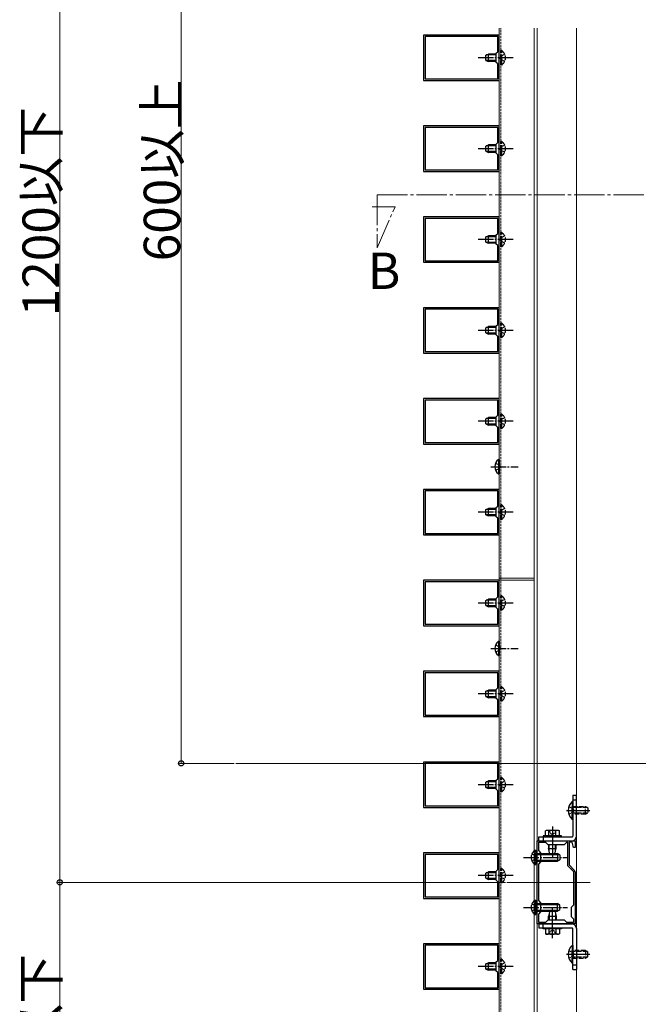
# Model space of a CAD drawing. Extents: x 0 to 3960, y 0 to 6409.
# Drawn here: x 655 to 1064, y 3756 to 4406 of the extents above; entities that cross this region are included whole.
import ezdxf

# ---------------------------------------------------------------- set-up
doc = ezdxf.new("R2010")
doc.units = 0
doc.linetypes.add('YCENTER_1', pattern=[13, 10, -1, 1, -1])
doc.linetypes.add('YHIDDEN_1', pattern=[4, 3, -1])
doc.layers.add('USER1', color=3, linetype='CONTINUOUS')
for name, color, linetype, lineweight in [('YKK_11', 7, 'CONTINUOUS', 30), ('YKK_12', 2, 'CONTINUOUS', 13), ('YKK_13', 4, 'CONTINUOUS', 30), ('YKK_D', 6, 'CONTINUOUS', 13)]:
    doc.layers.add(name, color=color, linetype=linetype, lineweight=lineweight)
doc.styles.get("Standard").update_dxf_attribs({"font": 'txt', "bigfont": 'BIGFONT'})

msp = doc.modelspace()

# ---------------------------------------------------------------- linework, layer by layer
at = {"layer": 'YKK_11', "linetype": 'ByBlock', "lineweight": -2, "ltscale": 0.5}
for p, q in [((971.81, 4396.12), (921.81, 4396.12)), ((921.81, 4396.12), (921.81, 4366.12)), ((970.81, 4395.12), (922.81, 4395.12)), ((922.81, 4395.12), (922.81, 4367.12)), ((970.81, 4385.12), (970.81, 4395.12)), ((971.81, 4366.12), (971.81, 4396.12)), ((969.81, 4384.12), (970.81, 4385.12)), ((969.81, 4378.12), (969.81, 4384.12)), ((970.81, 4377.12), (969.81, 4378.12)), ((970.81, 4367.12), (970.81, 4377.12)), ((921.81, 4366.12), (971.81, 4366.12)), ((922.81, 4367.12), (970.81, 4367.12)), ((922.81, 4367.12), (970.81, 4367.12)), ((971.81, 4336.12), (921.81, 4336.12)), ((921.81, 4336.12), (921.81, 4306.12)), ((970.81, 4335.12), (922.81, 4335.12)), ((922.81, 4335.12), (922.81, 4307.12)), ((970.81, 4325.12), (970.81, 4335.12)), ((971.81, 4306.12), (971.81, 4336.12)), ((969.81, 4324.12), (970.81, 4325.12)), ((969.81, 4318.12), (969.81, 4324.12)), ((970.81, 4317.12), (969.81, 4318.12)), ((970.81, 4307.12), (970.81, 4317.12)), ((921.81, 4306.12), (971.81, 4306.12)), ((922.81, 4307.12), (970.81, 4307.12)), ((922.81, 4307.12), (970.81, 4307.12)), ((971.81, 4276.12), (921.81, 4276.12)), ((921.81, 4276.12), (921.81, 4246.12)), ((970.81, 4275.12), (922.81, 4275.12)), ((922.81, 4275.12), (922.81, 4247.12)), ((970.81, 4265.12), (970.81, 4275.12)), ((971.81, 4246.12), (971.81, 4276.12)), ((969.81, 4264.12), (970.81, 4265.12)), ((969.81, 4258.12), (969.81, 4264.12)), ((970.81, 4257.12), (969.81, 4258.12)), ((970.81, 4247.12), (970.81, 4257.12)), ((921.81, 4246.12), (971.81, 4246.12)), ((922.81, 4247.12), (970.81, 4247.12)), ((922.81, 4247.12), (970.81, 4247.12)), ((971.81, 4216.12), (921.81, 4216.12)), ((921.81, 4216.12), (921.81, 4186.12)), ((970.81, 4215.12), (922.81, 4215.12)), ((922.81, 4215.12), (922.81, 4187.12)), ((970.81, 4205.12), (970.81, 4215.12)), ((971.81, 4186.12), (971.81, 4216.12)), ((969.81, 4204.12), (970.81, 4205.12)), ((969.81, 4198.12), (969.81, 4204.12)), ((970.81, 4197.12), (969.81, 4198.12)), ((970.81, 4187.12), (970.81, 4197.12)), ((922.81, 4187.12), (970.81, 4187.12)), ((922.81, 4187.12), (970.81, 4187.12)), ((921.81, 4186.12), (971.81, 4186.12)), ((971.81, 4156.12), (921.81, 4156.12)), ((921.81, 4156.12), (921.81, 4126.12)), ((970.81, 4155.12), (922.81, 4155.12)), ((922.81, 4155.12), (922.81, 4127.12)), ((970.81, 4145.12), (970.81, 4155.12)), ((971.81, 4126.12), (971.81, 4156.12)), ((969.81, 4144.12), (970.81, 4145.12)), ((969.81, 4138.12), (969.81, 4144.12)), ((970.81, 4137.12), (969.81, 4138.12)), ((970.81, 4127.12), (970.81, 4137.12)), ((921.81, 4126.12), (971.81, 4126.12)), ((922.81, 4127.12), (970.81, 4127.12)), ((922.81, 4127.12), (970.81, 4127.12)), ((971.81, 4096.12), (921.81, 4096.12)), ((921.81, 4096.12), (921.81, 4066.12)), ((971.81, 4066.12), (971.81, 4096.12)), ((970.81, 4095.12), (922.81, 4095.12)), ((922.81, 4095.12), (922.81, 4067.12)), ((970.81, 4085.12), (970.81, 4095.12)), ((969.81, 4084.12), (970.81, 4085.12)), ((969.81, 4078.12), (969.81, 4084.12)), ((970.81, 4077.12), (969.81, 4078.12)), ((970.81, 4067.12), (970.81, 4077.12)), ((921.81, 4066.12), (971.81, 4066.12)), ((922.81, 4067.12), (970.81, 4067.12)), ((922.81, 4067.12), (970.81, 4067.12)), ((971.81, 4036.12), (921.81, 4036.12)), ((921.81, 4036.12), (921.81, 4006.12)), ((970.81, 4035.12), (922.81, 4035.12)), ((922.81, 4035.12), (922.81, 4007.12)), ((970.81, 4025.12), (970.81, 4035.12)), ((971.81, 4006.12), (971.81, 4036.12)), ((969.81, 4024.12), (970.81, 4025.12)), ((969.81, 4018.12), (969.81, 4024.12)), ((970.81, 4017.12), (969.81, 4018.12)), ((970.81, 4007.12), (970.81, 4017.12)), ((921.81, 4006.12), (971.81, 4006.12)), ((922.81, 4007.12), (970.81, 4007.12)), ((922.81, 4007.12), (970.81, 4007.12)), ((971.81, 3976.12), (921.81, 3976.12)), ((921.81, 3976.12), (921.81, 3946.12)), ((970.81, 3975.12), (922.81, 3975.12)), ((922.81, 3975.12), (922.81, 3947.12)), ((970.81, 3965.12), (970.81, 3975.12)), ((971.81, 3946.12), (971.81, 3976.12)), ((969.81, 3964.12), (970.81, 3965.12)), ((969.81, 3958.12), (969.81, 3964.12)), ((970.81, 3957.12), (969.81, 3958.12)), ((970.81, 3947.12), (970.81, 3957.12)), ((922.81, 3947.12), (970.81, 3947.12)), ((922.81, 3947.12), (970.81, 3947.12)), ((921.81, 3946.12), (971.81, 3946.12)), ((971.81, 3916.12), (921.81, 3916.12)), ((921.81, 3916.12), (921.81, 3886.12)), ((970.81, 3915.12), (922.81, 3915.12)), ((922.81, 3915.12), (922.81, 3887.12)), ((970.81, 3905.12), (970.81, 3915.12)), ((971.81, 3886.12), (971.81, 3916.12)), ((969.81, 3904.12), (970.81, 3905.12)), ((969.81, 3898.12), (969.81, 3904.12)), ((970.81, 3897.12), (969.81, 3898.12)), ((970.81, 3887.12), (970.81, 3897.12)), ((921.81, 3886.12), (971.81, 3886.12)), ((922.81, 3887.12), (970.81, 3887.12)), ((922.81, 3887.12), (970.81, 3887.12)), ((996.81, 3809.19), (996.81, 3864.19)), ((996.81, 3864.19), (1021.81, 3864.19)), ((997.81, 3857.7), (997.81, 3863.19)), ((997.81, 3863.19), (1002.31, 3863.19)), ((1002.31, 3863.19), (1003.81, 3861.69)), ((1003.81, 3861.69), (1014.81, 3861.69)), ((1014.81, 3861.69), (1016.31, 3863.19)), ((1016.31, 3863.19), (1016.81, 3863.19)), ((1016.81, 3863.19), (1016.81, 3848.32)), ((1019.87, 3863.19), (1017.81, 3863.19)), ((1017.81, 3863.19), (1017.81, 3848.19)), ((1020.81, 3859.69), (1019.87, 3863.19)), ((1021.81, 3864.19), (1021.81, 3859.69)), ((971.81, 3856.12), (921.81, 3856.12)), ((921.81, 3856.12), (921.81, 3826.12)), ((971.81, 3826.12), (971.81, 3856.12)), ((999.31, 3856.2), (997.81, 3857.7)), ((999.31, 3850.2), (999.31, 3856.2)), ((1021.81, 3859.69), (1020.81, 3859.69)), ((970.81, 3855.12), (922.81, 3855.12)), ((922.81, 3855.12), (922.81, 3827.12)), ((970.81, 3845.12), (970.81, 3855.12)), ((997.81, 3848.7), (999.31, 3850.2)), ((997.81, 3824.69), (997.81, 3848.7)), ((997.81, 3824.69), (997.81, 3848.7)), ((969.81, 3844.12), (970.81, 3845.12)), ((969.81, 3838.12), (969.81, 3844.12)), ((1017.19, 3847.4), (1020.81, 3843.78)), ((1017.81, 3848.19), (1021.43, 3844.57)), ((1020.81, 3843.78), (1020.81, 3821.69)), ((1021.81, 3843.65), (1021.81, 3809.19)), ((970.81, 3837.12), (969.81, 3838.12)), ((970.81, 3827.12), (970.81, 3837.12)), ((921.81, 3826.12), (971.81, 3826.12)), ((922.81, 3827.12), (970.81, 3827.12)), ((922.81, 3827.12), (970.81, 3827.12)), ((999.31, 3823.19), (997.81, 3824.69)), ((999.31, 3817.19), (999.31, 3823.19)), ((997.81, 3815.69), (999.31, 3817.19)), ((1020.81, 3821.69), (1019.31, 3820.19)), ((1019.31, 3820.19), (1019.31, 3814.19)), ((997.81, 3810.19), (997.81, 3815.69)), ((1002.31, 3810.19), (997.81, 3810.19)), ((1003.81, 3811.69), (1002.31, 3810.19)), ((1014.81, 3811.69), (1003.81, 3811.69)), ((1016.31, 3810.19), (1014.81, 3811.69)), ((1020.81, 3810.19), (1016.31, 3810.19)), ((1019.31, 3814.19), (1020.81, 3812.69)), ((1020.81, 3812.69), (1020.81, 3810.19)), ((1021.81, 3809.19), (996.81, 3809.19)), ((971.81, 3796.12), (921.81, 3796.12)), ((921.81, 3796.12), (921.81, 3766.12)), ((970.81, 3795.12), (922.81, 3795.12)), ((922.81, 3795.12), (922.81, 3767.12)), ((970.81, 3785.12), (970.81, 3795.12)), ((971.81, 3766.12), (971.81, 3796.12)), ((969.81, 3784.12), (970.81, 3785.12)), ((969.81, 3778.12), (969.81, 3784.12)), ((970.81, 3777.12), (969.81, 3778.12)), ((970.81, 3767.12), (970.81, 3777.12)), ((921.81, 3766.12), (971.81, 3766.12)), ((922.81, 3767.12), (970.81, 3767.12)), ((922.81, 3767.12), (970.81, 3767.12))]:
    msp.add_line(p, q, dxfattribs=at)
for centre, start, end in [((1018.11, 3848.32), 179.99999, 224.99998), ((1020.51, 3843.65), 359.99999, 44.99998)]:
    msp.add_arc(centre, 1.3, start, end, dxfattribs=at)
at = {"layer": 'YKK_12', "linetype": 'Continuous', "ltscale": 0.5}
for p, q in [((971.81, 3974.62), (971.81, 4400.78)), ((971.81, 4037.62), (994.81, 4037.62)), ((971.81, 4036.12), (994.81, 4036.12)), ((971.81, 3704.01), (971.81, 3973.12))]:
    msp.add_line(p, q, dxfattribs=at)
at = {"layer": 'YKK_12', "linetype": 'YHIDDEN_1', "ltscale": 0.5}
msp.add_line((972.91, 3704.01), (972.91, 4400.78), dxfattribs=at)
at = {"layer": 'YKK_12', "linetype": 'Continuous'}
for p, q in [((994.81, 3704.01), (994.81, 4400.78)), ((996.81, 3704.01), (996.81, 4400.78))]:
    msp.add_line(p, q, dxfattribs=at)
at = {"layer": 'YKK_12'}
for p, q in [((1022.81, 3704.01), (1022.81, 4400.78)), ((1148.44, 3915.27), (797.94, 3915.27))]:
    msp.add_line(p, q, dxfattribs=at)
at = {"layer": 'YKK_12', "linetype": 'YCENTER_1', "ltscale": 2}
for p, q in [((891.13, 4290.69), (1161.52, 4290.69)), ((891.13, 4290.69), (891.13, 4255.69)), ((903, 4282.75), (888, 4282.75)), ((891.13, 4255.69), (903, 4282.75))]:
    msp.add_line(p, q, dxfattribs=at)
at = {"layer": 'YKK_12', "ltscale": 0.25}
msp.add_line((1031.68, 3836.69), (976.81, 3836.69), dxfattribs=at)
at = {"layer": 'YKK_13', "linetype": 'Continuous'}
for p, q in [((962.91, 4382.82), (964.61, 4383.62)), ((962.91, 4379.42), (962.91, 4382.82)), ((969.81, 4382.97), (963.22, 4382.97)), ((964.61, 4378.62), (964.61, 4383.62)), ((969.81, 4383.62), (964.61, 4383.62)), ((962.91, 4379.42), (964.61, 4378.62)), ((969.81, 4379.27), (963.22, 4379.27)), ((969.81, 4378.62), (964.61, 4378.62)), ((962.91, 4322.82), (964.61, 4323.62)), ((964.61, 4318.62), (964.61, 4323.62)), ((969.81, 4323.62), (964.61, 4323.62)), ((962.91, 4319.42), (962.91, 4322.82)), ((962.91, 4319.42), (964.61, 4318.62)), ((969.81, 4322.97), (963.22, 4322.97)), ((969.81, 4319.27), (963.22, 4319.27)), ((969.81, 4318.62), (964.61, 4318.62)), ((962.91, 4262.82), (964.61, 4263.62)), ((962.91, 4259.42), (962.91, 4262.82)), ((962.91, 4259.42), (964.61, 4258.62)), ((969.81, 4262.97), (963.22, 4262.97)), ((969.81, 4259.27), (963.22, 4259.27)), ((964.61, 4258.62), (964.61, 4263.62)), ((969.81, 4263.62), (964.61, 4263.62)), ((969.81, 4258.62), (964.61, 4258.62)), ((962.91, 4202.82), (964.61, 4203.62)), ((962.91, 4199.42), (962.91, 4202.82)), ((969.81, 4202.97), (963.22, 4202.97)), ((964.61, 4198.62), (964.61, 4203.62)), ((969.81, 4203.62), (964.61, 4203.62)), ((962.91, 4199.42), (964.61, 4198.62)), ((969.81, 4199.27), (963.22, 4199.27)), ((969.81, 4198.62), (964.61, 4198.62)), ((962.91, 4142.82), (964.61, 4143.62)), ((962.91, 4139.42), (962.91, 4142.82)), ((969.81, 4142.97), (963.22, 4142.97)), ((964.61, 4138.62), (964.61, 4143.62)), ((969.81, 4143.62), (964.61, 4143.62)), ((962.91, 4139.42), (964.61, 4138.62)), ((969.81, 4139.27), (963.22, 4139.27)), ((969.81, 4138.62), (964.61, 4138.62)), ((971.3, 4115.87), (971.81, 4115.87)), ((971.3, 4115.87), (971.3, 4106.37)), ((971.81, 4115.87), (971.81, 4106.37)), ((971.3, 4106.37), (971.81, 4106.37)), ((962.91, 4082.82), (964.61, 4083.62)), ((962.91, 4079.42), (962.91, 4082.82)), ((969.81, 4082.97), (963.22, 4082.97)), ((964.61, 4078.62), (964.61, 4083.62)), ((969.81, 4083.62), (964.61, 4083.62)), ((962.91, 4079.42), (964.61, 4078.62)), ((969.81, 4079.27), (963.22, 4079.27)), ((969.81, 4078.62), (964.61, 4078.62)), ((962.91, 4022.82), (964.61, 4023.62)), ((962.91, 4019.42), (962.91, 4022.82)), ((962.91, 4019.42), (964.61, 4018.62)), ((969.81, 4022.97), (963.22, 4022.97)), ((969.81, 4019.27), (963.22, 4019.27)), ((964.61, 4018.62), (964.61, 4023.62)), ((969.81, 4023.62), (964.61, 4023.62)), ((969.81, 4018.62), (964.61, 4018.62)), ((971.3, 3995.87), (971.81, 3995.87)), ((971.3, 3995.87), (971.3, 3986.37)), ((971.81, 3995.87), (971.81, 3986.37)), ((971.3, 3986.37), (971.81, 3986.37)), ((962.91, 3962.82), (964.61, 3963.62)), ((962.91, 3959.42), (962.91, 3962.82)), ((962.91, 3959.42), (964.61, 3958.62)), ((969.81, 3962.97), (963.22, 3962.97)), ((969.81, 3959.27), (963.22, 3959.27)), ((964.61, 3958.62), (964.61, 3963.62)), ((969.81, 3963.62), (964.61, 3963.62)), ((969.81, 3958.62), (964.61, 3958.62)), ((962.91, 3902.82), (964.61, 3903.62)), ((962.91, 3899.42), (962.91, 3902.82)), ((969.81, 3902.97), (963.22, 3902.97)), ((964.61, 3898.62), (964.61, 3903.62)), ((969.81, 3903.62), (964.61, 3903.62)), ((962.91, 3899.42), (964.61, 3898.62)), ((969.81, 3899.27), (963.22, 3899.27)), ((969.81, 3898.62), (964.61, 3898.62)), ((995.3, 3857.95), (995.81, 3857.95)), ((995.81, 3857.95), (995.81, 3848.45)), ((995.81, 3855.7), (1010.11, 3855.7)), ((1010.11, 3855.7), (1010.11, 3850.7)), ((1011.81, 3854.9), (1010.11, 3855.7)), ((995.81, 3855.04), (1011.5, 3855.04)), ((995.81, 3851.35), (1011.5, 3851.35)), ((995.81, 3850.7), (1010.11, 3850.7)), ((1011.81, 3851.5), (1010.11, 3850.7)), ((1011.81, 3854.9), (1011.81, 3851.5)), ((962.91, 3842.82), (964.61, 3843.62)), ((962.91, 3839.42), (962.91, 3842.82)), ((969.81, 3842.97), (963.22, 3842.97)), ((964.61, 3838.62), (964.61, 3843.62)), ((969.81, 3843.62), (964.61, 3843.62)), ((995.3, 3848.45), (995.81, 3848.45)), ((962.91, 3839.42), (964.61, 3838.62)), ((969.81, 3839.27), (963.22, 3839.27)), ((969.81, 3838.62), (964.61, 3838.62)), ((995.3, 3824.94), (995.81, 3824.94)), ((995.81, 3815.44), (995.81, 3824.94)), ((995.81, 3822.69), (1010.11, 3822.69)), ((1010.11, 3817.69), (1010.11, 3822.69)), ((1011.81, 3821.89), (1010.11, 3822.69)), ((995.81, 3822.04), (1011.5, 3822.04)), ((995.81, 3818.35), (1011.5, 3818.35)), ((995.81, 3817.69), (1010.11, 3817.69)), ((1011.81, 3818.49), (1010.11, 3817.69)), ((1011.81, 3818.49), (1011.81, 3821.89)), ((995.3, 3815.44), (995.81, 3815.44)), ((962.91, 3782.82), (964.61, 3783.62)), ((962.91, 3779.42), (962.91, 3782.82)), ((962.91, 3779.42), (964.61, 3778.62)), ((969.81, 3782.97), (963.22, 3782.97)), ((969.81, 3779.27), (963.22, 3779.27)), ((964.61, 3778.62), (964.61, 3783.62)), ((969.81, 3783.62), (964.61, 3783.62)), ((969.81, 3778.62), (964.61, 3778.62))]:
    msp.add_line(p, q, dxfattribs=at)
at = {"layer": 'YKK_13', "linetype": 'YHIDDEN_1'}
for p, q in [((972.94, 4382.26), (972.33, 4381.12)), ((973.42, 4385.87), (972.91, 4385.87)), ((972.91, 4376.37), (972.91, 4385.87)), ((975.41, 4383.47), (972.94, 4382.26)), ((973.42, 4376.37), (973.42, 4385.87)), ((972.94, 4379.97), (972.33, 4381.12)), ((973.42, 4376.37), (972.91, 4376.37)), ((975.41, 4378.77), (972.94, 4379.97)), ((973.42, 4325.87), (972.91, 4325.87)), ((972.91, 4316.37), (972.91, 4325.87)), ((975.41, 4323.47), (972.94, 4322.26)), ((973.42, 4316.37), (973.42, 4325.87)), ((972.94, 4322.26), (972.33, 4321.12)), ((972.94, 4319.97), (972.33, 4321.12)), ((975.41, 4318.77), (972.94, 4319.97)), ((973.42, 4316.37), (972.91, 4316.37)), ((973.42, 4265.87), (972.91, 4265.87)), ((972.91, 4256.37), (972.91, 4265.87)), ((973.42, 4256.37), (973.42, 4265.87)), ((972.94, 4262.26), (972.33, 4261.12)), ((972.94, 4259.97), (972.33, 4261.12)), ((975.41, 4263.47), (972.94, 4262.26)), ((975.41, 4258.77), (972.94, 4259.97)), ((973.42, 4256.37), (972.91, 4256.37)), ((972.94, 4202.26), (972.33, 4201.12)), ((972.94, 4199.97), (972.33, 4201.12)), ((973.42, 4205.87), (972.91, 4205.87)), ((972.91, 4196.37), (972.91, 4205.87)), ((975.41, 4203.47), (972.94, 4202.26)), ((975.41, 4198.77), (972.94, 4199.97)), ((973.42, 4196.37), (973.42, 4205.87)), ((973.42, 4196.37), (972.91, 4196.37)), ((972.94, 4142.26), (972.33, 4141.12)), ((973.42, 4145.87), (972.91, 4145.87)), ((972.91, 4136.37), (972.91, 4145.87)), ((975.41, 4143.47), (972.94, 4142.26)), ((973.42, 4136.37), (973.42, 4145.87)), ((972.94, 4139.97), (972.33, 4141.12)), ((973.42, 4136.37), (972.91, 4136.37)), ((975.41, 4138.77), (972.94, 4139.97)), ((969.31, 4113.47), (971.78, 4112.27)), ((969.31, 4108.77), (971.78, 4109.98)), ((971.78, 4112.27), (972.39, 4111.12)), ((971.78, 4109.98), (972.39, 4111.12)), ((973.42, 4085.87), (972.91, 4085.87)), ((972.91, 4076.37), (972.91, 4085.87)), ((975.41, 4083.47), (972.94, 4082.26)), ((973.42, 4076.37), (973.42, 4085.87)), ((972.94, 4082.26), (972.33, 4081.12)), ((972.94, 4079.97), (972.33, 4081.12)), ((973.42, 4076.37), (972.91, 4076.37)), ((975.41, 4078.77), (972.94, 4079.97)), ((973.42, 4025.87), (972.91, 4025.87)), ((972.91, 4016.37), (972.91, 4025.87)), ((973.42, 4016.37), (973.42, 4025.87)), ((972.94, 4022.26), (972.33, 4021.12)), ((972.94, 4019.97), (972.33, 4021.12)), ((975.41, 4023.47), (972.94, 4022.26)), ((975.41, 4018.77), (972.94, 4019.97)), ((973.42, 4016.37), (972.91, 4016.37)), ((969.31, 3993.47), (971.78, 3992.27)), ((971.78, 3992.27), (972.39, 3991.12)), ((969.31, 3988.77), (971.78, 3989.98)), ((971.78, 3989.98), (972.39, 3991.12)), ((973.42, 3965.87), (972.91, 3965.87)), ((972.91, 3956.37), (972.91, 3965.87)), ((973.42, 3956.37), (973.42, 3965.87)), ((972.94, 3962.26), (972.33, 3961.12)), ((972.94, 3959.97), (972.33, 3961.12)), ((975.41, 3963.47), (972.94, 3962.26)), ((975.41, 3958.77), (972.94, 3959.97)), ((973.42, 3956.37), (972.91, 3956.37)), ((972.94, 3902.26), (972.33, 3901.12)), ((972.94, 3899.97), (972.33, 3901.12)), ((973.42, 3905.87), (972.91, 3905.87)), ((972.91, 3896.37), (972.91, 3905.87)), ((975.41, 3903.47), (972.94, 3902.26)), ((973.42, 3896.37), (973.42, 3905.87)), ((973.42, 3896.37), (972.91, 3896.37)), ((975.41, 3898.77), (972.94, 3899.97)), ((1020.31, 3886.69), (1028.61, 3886.69)), ((1030, 3886.04), (1020.31, 3886.04)), ((1030, 3882.35), (1020.31, 3882.35)), ((1028.61, 3881.69), (1020.31, 3881.69)), ((1028.61, 3881.69), (1028.61, 3886.69)), ((1028.61, 3886.69), (1030.31, 3885.89)), ((1028.61, 3881.69), (1030.31, 3882.49)), ((1030.31, 3885.89), (1030.31, 3882.49)), ((972.94, 3842.26), (972.33, 3841.12)), ((973.42, 3845.87), (972.91, 3845.87)), ((972.91, 3836.37), (972.91, 3845.87)), ((975.41, 3843.47), (972.94, 3842.26)), ((973.42, 3836.37), (973.42, 3845.87)), ((972.94, 3839.97), (972.33, 3841.12)), ((973.42, 3836.37), (972.91, 3836.37)), ((975.41, 3838.77), (972.94, 3839.97)), ((1028.61, 3791.69), (1020.31, 3791.69)), ((1030, 3791.04), (1020.31, 3791.04)), ((1028.61, 3791.69), (1028.61, 3786.69)), ((1028.61, 3791.69), (1030.31, 3790.89)), ((1030.31, 3787.49), (1030.31, 3790.89)), ((973.42, 3785.87), (972.91, 3785.87)), ((972.91, 3776.37), (972.91, 3785.87)), ((973.42, 3776.37), (973.42, 3785.87)), ((1030, 3787.35), (1020.31, 3787.35)), ((1020.31, 3786.69), (1028.61, 3786.69)), ((1028.61, 3786.69), (1030.31, 3787.49)), ((972.94, 3782.26), (972.33, 3781.12)), ((972.94, 3779.97), (972.33, 3781.12)), ((975.41, 3783.47), (972.94, 3782.26)), ((975.41, 3778.77), (972.94, 3779.97)), ((973.42, 3776.37), (972.91, 3776.37))]:
    msp.add_line(p, q, dxfattribs=at)
at = {"layer": 'YKK_13', "linetype": 'YCENTER_1'}
for p, q in [((980.91, 4381.12), (957.91, 4381.12)), ((980.91, 4321.12), (957.91, 4321.12)), ((980.91, 4261.12), (957.91, 4261.12)), ((980.91, 4201.12), (957.91, 4201.12)), ((980.91, 4141.12), (957.91, 4141.12)), ((966.31, 4111.12), (984.31, 4111.12)), ((980.91, 4081.12), (957.91, 4081.12)), ((980.91, 4021.12), (957.91, 4021.12)), ((966.31, 3991.12), (984.31, 3991.12)), ((980.91, 3961.12), (957.91, 3961.12)), ((980.91, 3901.12), (957.91, 3901.12)), ((987.81, 3853.2), (1016.81, 3853.2)), ((980.91, 3841.12), (957.91, 3841.12)), ((987.81, 3820.19), (1016.81, 3820.19)), ((980.91, 3781.12), (957.91, 3781.12))]:
    msp.add_line(p, q, dxfattribs=at)
at = {"layer": 'YKK_13', "linetype": 'Continuous', "ltscale": 0.5}
for p, q in [((1020.31, 3894.19), (1022.81, 3894.19)), ((1020.31, 3894.19), (1020.31, 3867.19)), ((1022.81, 3867.19), (1022.81, 3894.19)), ((1019.8, 3890.09), (1019.8, 3881.69)), ((1020.31, 3890.09), (1019.8, 3890.09)), ((1020.31, 3890.09), (1020.31, 3881.69)), ((1019.8, 3878.29), (1019.8, 3886.69)), ((1020.31, 3878.29), (1020.31, 3886.69)), ((1020.31, 3878.29), (1019.8, 3878.29)), ((1002.81, 3870.99), (1002.19, 3870.64)), ((1002.19, 3867.49), (1002.19, 3870.64)), ((1010.81, 3870.99), (1002.81, 3870.99)), ((1004.5, 3867.49), (1004.5, 3870.64)), ((1009.12, 3867.49), (1009.12, 3870.64)), ((1010.81, 3870.99), (1011.43, 3870.64)), ((1011.43, 3867.49), (1011.43, 3870.64)), ((997.81, 3866.69), (1019.81, 3866.69)), ((997.81, 3864.19), (997.81, 3866.69)), ((997.81, 3864.19), (1019.81, 3864.19)), ((1012.81, 3867.49), (1000.81, 3867.49)), ((1000.81, 3867.49), (1000.81, 3866.69)), ((1000.81, 3866.69), (1012.81, 3866.69)), ((1011.43, 3867.49), (1002.19, 3867.49)), ((1009.31, 3867.49), (1004.31, 3867.49)), ((1004.31, 3861.69), (1004.31, 3859.09)), ((1004.8, 3856.76), (1004.8, 3861.69)), ((1008.82, 3856.76), (1008.82, 3861.69)), ((1009.31, 3859.09), (1009.31, 3861.69)), ((1012.81, 3866.69), (1012.81, 3867.49)), ((1004.31, 3859.09), (1009.31, 3859.09)), ((1005.06, 3855.49), (1004.31, 3859.09)), ((1005.06, 3855.49), (1008.56, 3855.49)), ((1008.56, 3855.49), (1009.31, 3859.09)), ((1005.06, 3817.89), (1004.31, 3814.29)), ((1004.8, 3816.63), (1004.8, 3811.69)), ((1005.06, 3817.89), (1008.56, 3817.89)), ((1008.56, 3817.89), (1009.31, 3814.29)), ((1008.82, 3816.63), (1008.82, 3811.69)), ((1004.31, 3811.69), (1004.31, 3814.29)), ((1004.31, 3814.29), (1009.31, 3814.29)), ((1009.31, 3814.29), (1009.31, 3811.69)), ((997.81, 3809.19), (1019.81, 3809.19)), ((997.81, 3809.19), (997.81, 3806.69)), ((997.81, 3806.69), (1019.81, 3806.69)), ((1000.81, 3806.69), (1012.81, 3806.69)), ((1000.81, 3805.89), (1000.81, 3806.69)), ((1012.81, 3805.89), (1000.81, 3805.89)), ((1002.19, 3805.89), (1002.19, 3802.75)), ((1011.43, 3805.89), (1002.19, 3805.89)), ((1009.31, 3805.89), (1004.31, 3805.89)), ((1004.5, 3805.89), (1004.5, 3802.75)), ((1009.12, 3805.89), (1009.12, 3802.75)), ((1011.43, 3805.89), (1011.43, 3802.75)), ((1012.81, 3806.69), (1012.81, 3805.89)), ((1020.31, 3779.19), (1020.31, 3806.19)), ((1022.81, 3806.19), (1022.81, 3779.19)), ((1002.81, 3802.39), (1002.19, 3802.75)), ((1010.81, 3802.39), (1002.81, 3802.39)), ((1010.81, 3802.39), (1011.43, 3802.75)), ((1019.8, 3795.09), (1019.8, 3786.69)), ((1020.31, 3795.09), (1019.8, 3795.09)), ((1019.8, 3783.29), (1019.8, 3791.69)), ((1020.31, 3795.09), (1020.31, 3786.69)), ((1020.31, 3783.29), (1020.31, 3791.69)), ((1020.31, 3783.29), (1019.8, 3783.29)), ((1020.31, 3779.19), (1022.81, 3779.19))]:
    msp.add_line(p, q, dxfattribs=at)
at = {"layer": 'YKK_13'}
for p, q in [((1020.31, 3891.19), (1022.81, 3891.19)), ((1016.21, 3884.19), (1031.51, 3884.19)), ((1006.81, 3873.49), (1006.81, 3852.99)), ((1000.81, 3866.69), (1000.81, 3864.19)), ((1006.81, 3799.89), (1006.81, 3820.39)), ((1000.81, 3806.69), (1000.81, 3809.19)), ((1016.21, 3789.19), (1031.51, 3789.19)), ((1020.31, 3782.19), (1022.81, 3782.19))]:
    msp.add_line(p, q, dxfattribs=at)
at = {"layer": 'YKK_13', "ltscale": 0.5}
for p, q in [((1017.4, 3884.19), (1027.45, 3884.19)), ((1006.81, 3870.95), (1006.81, 3860.66)), ((1006.81, 3802.44), (1006.81, 3812.72)), ((1017.4, 3789.19), (1027.45, 3789.19))]:
    msp.add_line(p, q, dxfattribs=at)
at = {"layer": 'YKK_13', "linetype": 'YHIDDEN_1', "ltscale": 0.5}
for p, q in [((1017.7, 3886.69), (1020.48, 3885.34)), ((1017.7, 3881.69), (1020.48, 3883.05)), ((1020.48, 3885.34), (1021.09, 3884.19)), ((1020.48, 3883.05), (1021.09, 3884.19)), ((1004.61, 3870.99), (1005.66, 3868.84)), ((1005.66, 3868.84), (1006.81, 3868.23)), ((1007.96, 3868.84), (1006.81, 3868.23)), ((1009.01, 3870.99), (1007.96, 3868.84)), ((993.31, 3855.55), (995.78, 3854.34)), ((995.3, 3857.95), (995.3, 3848.45)), ((993.31, 3850.85), (995.78, 3852.05)), ((995.78, 3854.34), (996.39, 3853.2)), ((995.78, 3852.05), (996.39, 3853.2)), ((995.3, 3815.44), (995.3, 3824.94)), ((993.31, 3822.54), (995.78, 3821.34)), ((993.31, 3817.84), (995.78, 3819.05)), ((995.78, 3821.34), (996.39, 3820.19)), ((995.78, 3819.05), (996.39, 3820.19)), ((1004.61, 3802.39), (1005.66, 3804.55)), ((1005.66, 3804.55), (1006.81, 3805.16)), ((1007.96, 3804.55), (1006.81, 3805.16)), ((1009.01, 3802.39), (1007.96, 3804.55)), ((1017.7, 3791.69), (1020.48, 3790.34)), ((1020.48, 3790.34), (1021.09, 3789.19)), ((1017.7, 3786.69), (1020.48, 3788.05)), ((1020.48, 3788.05), (1021.09, 3789.19))]:
    msp.add_line(p, q, dxfattribs=at)
at = {"layer": 'YKK_13', "linetype": 'YHIDDEN_1'}
for centre in [(970.14, 4381.12), (970.14, 4321.12), (970.14, 4261.12), (970.14, 4201.12), (970.14, 4141.12), (970.14, 4081.12), (970.14, 4021.12), (970.14, 3961.12), (970.14, 3901.12), (970.14, 3841.12), (970.14, 3781.12)]:
    msp.add_arc(centre, 5.77, 304.65097, 55.34903, dxfattribs=at)
at = {"layer": 'YKK_13', "linetype": 'Continuous'}
for centre in [(974.58, 4111.12), (974.58, 3991.12)]:
    msp.add_arc(centre, 5.77, 124.65097, 235.34903, dxfattribs=at)
at = {"layer": 'YKK_13', "linetype": 'Continuous', "ltscale": 0.5}
for centre, radius, start, end in [((1025.54, 3884.19), 8.23, 134.2189, 225.7811), ((1003.35, 3868.95), 2.04, 55.61575, 124.38425), ((1006.81, 3863.35), 7.64, 72.41205, 107.58795), ((1010.27, 3868.95), 2.04, 55.61575, 124.38425), ((1019.81, 3867.19), 0.5, 270, 0), ((1019.81, 3867.19), 3, 270, 0), ((1019.81, 3806.19), 3, 0, 90), ((1019.81, 3806.19), 0.5, 0, 90), ((1003.35, 3804.44), 2.04, 235.61575, 304.38425), ((1006.81, 3810.04), 7.64, 252.41205, 287.58795), ((1010.27, 3804.44), 2.04, 235.61575, 304.38425), ((1025.54, 3789.19), 8.23, 134.2189, 225.7811)]:
    msp.add_arc(centre, radius, start, end, dxfattribs=at)
at = {"layer": 'YKK_13', "linetype": 'YHIDDEN_1', "ltscale": 0.5}
for centre in [(998.58, 3853.2), (998.58, 3820.19)]:
    msp.add_arc(centre, 5.77, 124.65097, 235.34903, dxfattribs=at)
at = {"layer": 'YKK_D'}
for p, q in [((681.81, 4686.62), (681.81, 3836.69)), ((761.81, 3915.27), (761.81, 4665.27)), ((796.94, 3915.27), (760.81, 3915.27)), ((975.81, 3836.69), (680.81, 3836.69)), ((975.81, 3836.69), (680.81, 3836.69)), ((681.81, 3836.69), (681.81, 3568.12))]:
    msp.add_line(p, q, dxfattribs=at)
at = {"layer": 'YKK_D', "linetype": 'ByBlock', "lineweight": -2}
for centre in [(761.81, 3915.27), (681.81, 3836.69), (681.81, 3836.69)]:
    msp.add_circle(centre, 1.7, dxfattribs=at)

# ---------------------------------------------------------------- texts
at = {"layer": 'USER1'}
msp.add_text('B', height=24, dxfattribs=at).set_placement((885, 4228.5))
at = {"layer": 'YKK_D'}
for s, p in [('600以上', (761.17, 4246.75)), ('1200以下', (681.17, 4210.46)), ('1200以下', (681.17, 3651.21))]:
    msp.add_text(s, height=24, rotation=90, dxfattribs=at).set_placement(p)

doc.saveas('drawing.dxf')
